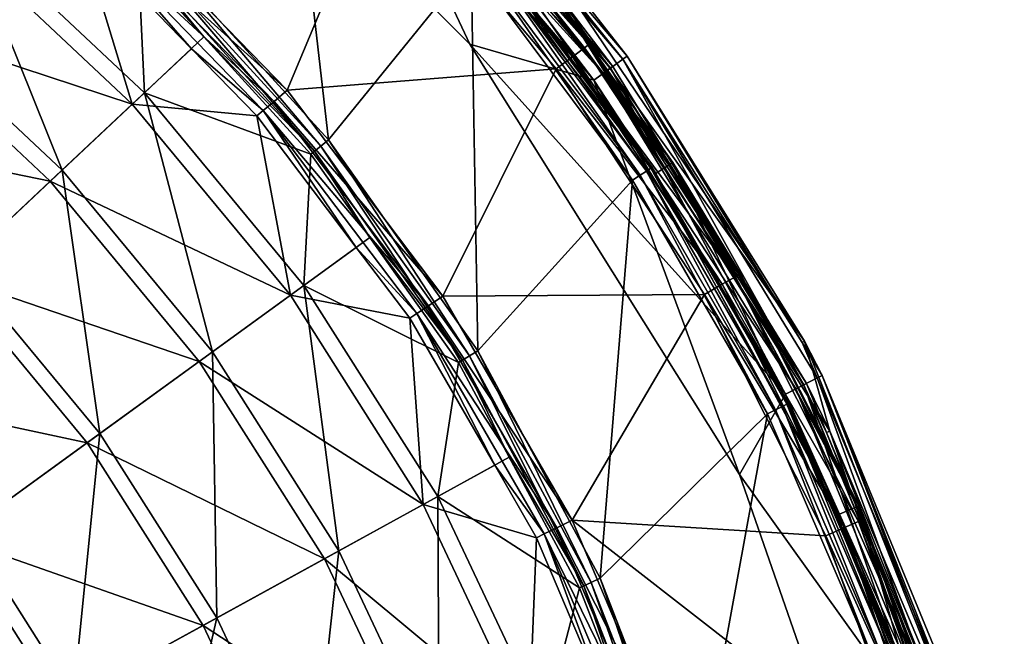
# Model space of a CAD drawing. Extents: x -202 to 202, y -202 to 202.
# Drawn here: x 112 to 196, y 69 to 122 of the extents above; entities that cross this region are included whole.
import ezdxf

# ---------------------------------------------------------------- set-up
doc = ezdxf.new("R2010")
doc.units = 0
doc.layers.add('L1', color=7, linetype='CONTINUOUS')
doc.layers.add('L6', color=7, linetype='CONTINUOUS')

msp = doc.modelspace()

# ---------------------------------------------------------------- linework, layer by layer
at = {"layer": 'L1', "color": 7}
for points in [[(123.6307, 127.4983, 898.5), (134.7668, 142.8445, 898.5), (138.3616, 111.3392, 898.5)], [(138.3616, 111.3392, 898.5), (134.7668, 142.8445, 898.5), (150.4388, 126.2331, 898.5)], [(145.123, 136.9165, 898.2852), (144.1932, 136.0393, 899.5412), (160.0367, 119.1429, 898.2852)], [(160.0367, 119.1429, 898.2852), (147.0511, 135.378, 896.5611), (145.123, 136.9165, 898.2852)], [(144.1932, 136.0393, 899.5412), (142.9332, 134.8505, 900), (159.0115, 118.3797, 899.5412)], [(160.0367, 119.1429, 898.2852), (144.1932, 136.0393, 899.5412), (159.0115, 118.3797, 899.5412)], [(145.8982, 134.3088, 892), (147.2073, 135.5139, 892), (166.0149, 108.4629, 892)], [(147.2073, 135.5139, 892), (147.0511, 135.378, 896.5611), (167.5044, 109.4361, 892)], [(167.5044, 109.4361, 892), (147.0511, 135.378, 896.5611), (160.4289, 119.4349, 896.5611)], [(160.0367, 119.1429, 898.2852), (160.4289, 119.4349, 896.5611), (147.0511, 135.378, 896.5611)], [(166.0149, 108.4629, 892), (147.2073, 135.5139, 892), (167.5044, 109.4361, 892)], [(134.8673, 115.5473, 900), (142.9332, 134.8505, 900), (119.6457, 131.2451, 900)], [(134.8673, 115.5473, 900), (157.6219, 117.3452, 900), (142.9332, 134.8505, 900)], [(159.0115, 118.3797, 899.5412), (142.9332, 134.8505, 900), (157.6219, 117.3452, 900)], [(166.0149, 108.4629, 892), (151.9707, 127.5185, 896.4651), (145.8982, 134.3088, 892)], [(119.6457, 131.2451, 900), (118.6633, 130.1675, 899.6817), (134.8673, 115.5473, 900)], [(118.6633, 130.1675, 899.6817), (117.8596, 129.2858, 898.785), (133.76, 114.5985, 899.6817)], [(118.6633, 130.1675, 899.6817), (133.76, 114.5985, 899.6817), (134.8673, 115.5473, 900)], [(107.3809, 129.8013, 876.7058), (115.8321, 108.7736, 857.3478), (101.2858, 122.4335, 857.3478)], [(122.2932, 126.1191, 897.0558), (122.8026, 115.3193, 876.7058), (107.3809, 129.8013, 876.7058)], [(107.3809, 129.8013, 876.7058), (122.8026, 115.3193, 876.7058), (115.8321, 108.7736, 857.3478)], [(117.3806, 128.7604, 897.4727), (126.7899, 119.0569, 897.4727), (117.8596, 129.2858, 898.785)], [(117.8596, 129.2858, 898.785), (126.7899, 119.0569, 897.4727), (132.854, 113.8223, 898.785)], [(117.8596, 129.2858, 898.785), (132.854, 113.8223, 898.785), (133.76, 114.5985, 899.6817)], [(121.775, 114.3543, 877.2234), (106.4824, 128.7151, 877.2234), (100.4097, 121.3744, 857.9655)], [(121.775, 114.3543, 877.2234), (117.3806, 128.7604, 897.4727), (106.4824, 128.7151, 877.2234)], [(126.7899, 119.0569, 897.4727), (117.3806, 128.7604, 897.4727), (121.775, 114.3543, 877.2234)], [(137.7125, 110.8168, 898.3182), (123.0506, 126.9001, 898.3182), (123.6307, 127.4983, 898.5)], [(138.3616, 111.3392, 898.5), (137.7125, 110.8168, 898.3182), (123.6307, 127.4983, 898.5)], [(151.8618, 127.4272, 897.2411), (151.9707, 127.5185, 896.4651), (165.6284, 108.9355, 897.2411)], [(166.0149, 108.4629, 892), (165.7471, 109.0136, 896.4651), (151.9707, 127.5185, 896.4651)], [(151.9707, 127.5185, 896.4651), (165.7471, 109.0136, 896.4651), (165.6284, 108.9355, 897.2411)], [(137.1814, 110.3894, 897.8057), (122.576, 126.4107, 897.8057), (123.0506, 126.9001, 898.3182)], [(137.7125, 110.8168, 898.3182), (137.1814, 110.3894, 897.8057), (123.0506, 126.9001, 898.3182)], [(151.0313, 126.7303, 898.3444), (164.0764, 107.9147, 898.5), (150.4388, 126.2331, 898.5)], [(151.5316, 127.1501, 897.9018), (164.7226, 108.3397, 898.3444), (151.0313, 126.7303, 898.3444)], [(164.7226, 108.3397, 898.3444), (164.0764, 107.9147, 898.5), (151.0313, 126.7303, 898.3444)], [(151.8618, 127.4272, 897.2411), (165.2682, 108.6986, 897.9018), (151.5316, 127.1501, 897.9018)], [(165.2682, 108.6986, 897.9018), (164.7226, 108.3397, 898.3444), (151.5316, 127.1501, 897.9018)], [(165.6284, 108.9355, 897.2411), (165.2682, 108.6986, 897.9018), (151.8618, 127.4272, 897.2411)], [(127.8294, 120.0462, 897.0558), (122.2932, 126.1191, 897.0558), (122.576, 126.4107, 897.8057)], [(122.2932, 126.1191, 897.0558), (127.8294, 120.0462, 897.0558), (122.8026, 115.3193, 876.7058)], [(137.1814, 110.3894, 897.8057), (127.8294, 120.0462, 897.0558), (122.576, 126.4107, 897.8057)], [(138.3616, 111.3392, 898.5), (150.4388, 126.2331, 898.5), (150.9952, 93.49228, 898.5)], [(150.9952, 93.49228, 898.5), (150.4388, 126.2331, 898.5), (164.0764, 107.9147, 898.5)], [(101.2858, 122.4335, 857.3478), (115.8321, 108.7736, 857.3478), (107.2471, 100.7117, 839.2517)], [(114.8301, 107.8327, 857.9655), (100.4097, 121.3744, 857.9655), (92.92801, 112.3307, 839.9693)], [(114.8301, 107.8327, 857.9655), (121.775, 114.3543, 877.2234), (100.4097, 121.3744, 857.9655)], [(122.8026, 115.3193, 876.7058), (127.8294, 120.0462, 897.0558), (136.8649, 110.1348, 897.0558)], [(136.8649, 110.1348, 897.0558), (127.8294, 120.0462, 897.0558), (137.1814, 110.3894, 897.8057)], [(160.0367, 119.1429, 898.2852), (159.0115, 118.3797, 899.5412), (172.7863, 99.7582, 898.2852)], [(167.1558, 109.2071, 896.5611), (160.4289, 119.4349, 896.5611), (160.0367, 119.1429, 898.2852)], [(172.7863, 99.7582, 898.2852), (167.1558, 109.2071, 896.5611), (160.0367, 119.1429, 898.2852)], [(167.5044, 109.4361, 892), (160.4289, 119.4349, 896.5611), (167.1558, 109.2071, 896.5611)], [(132.3141, 113.3598, 897.4727), (126.7899, 119.0569, 897.4727), (121.775, 114.3543, 877.2234)], [(126.7899, 119.0569, 897.4727), (132.3141, 113.3598, 897.4727), (132.854, 113.8223, 898.785)], [(159.0115, 118.3797, 899.5412), (157.6219, 117.3452, 900), (171.6793, 99.1191, 899.5412)], [(172.7863, 99.7582, 898.2852), (159.0115, 118.3797, 899.5412), (171.6793, 99.1191, 899.5412)], [(148.0445, 98.09785, 900), (157.6219, 117.3452, 900), (134.8673, 115.5473, 900)], [(148.0445, 98.09785, 900), (170.1791, 98.25294, 900), (157.6219, 117.3452, 900)], [(171.6793, 99.1191, 899.5412), (157.6219, 117.3452, 900), (170.1791, 98.25294, 900)], [(122.8026, 115.3193, 876.7058), (128.5517, 93.39827, 857.3478), (115.8321, 108.7736, 857.3478)], [(136.8649, 110.1348, 897.0558), (136.2876, 99.01877, 876.7058), (122.8026, 115.3193, 876.7058)], [(122.8026, 115.3193, 876.7058), (136.2876, 99.01877, 876.7058), (128.5517, 93.39827, 857.3478)], [(134.8673, 115.5473, 900), (133.76, 114.5985, 899.6817), (148.0445, 98.09785, 900)], [(135.1472, 98.19015, 877.2234), (121.775, 114.3543, 877.2234), (114.8301, 107.8327, 857.9655)], [(135.1472, 98.19015, 877.2234), (132.3141, 113.3598, 897.4727), (121.775, 114.3543, 877.2234)], [(133.76, 114.5985, 899.6817), (132.854, 113.8223, 898.785), (146.829, 97.2924, 899.6817)], [(133.76, 114.5985, 899.6817), (146.829, 97.2924, 899.6817), (148.0445, 98.09785, 900)], [(132.3141, 113.3598, 897.4727), (140.7182, 102.2309, 897.4727), (132.854, 113.8223, 898.785)], [(140.7182, 102.2309, 897.4727), (132.3141, 113.3598, 897.4727), (135.1472, 98.19015, 877.2234)], [(132.854, 113.8223, 898.785), (140.7182, 102.2309, 897.4727), (145.8345, 96.63341, 898.785)], [(132.854, 113.8223, 898.785), (145.8345, 96.63341, 898.785), (146.829, 97.2924, 899.6817)], [(106.274, 99.79794, 839.9693), (114.8301, 107.8327, 857.9655), (92.92801, 112.3307, 839.9693)], [(149.7072, 92.69475, 897.8057), (137.1814, 110.3894, 897.8057), (137.7125, 110.8168, 898.3182)], [(150.2868, 93.05363, 898.3182), (137.7125, 110.8168, 898.3182), (138.3616, 111.3392, 898.5)], [(150.2868, 93.05363, 898.3182), (149.7072, 92.69475, 897.8057), (137.7125, 110.8168, 898.3182)], [(150.9952, 93.49228, 898.5), (150.2868, 93.05363, 898.3182), (138.3616, 111.3392, 898.5)], [(136.8649, 110.1348, 897.0558), (141.8629, 103.0743, 897.0558), (136.2876, 99.01877, 876.7058)], [(141.8629, 103.0743, 897.0558), (136.8649, 110.1348, 897.0558), (137.1814, 110.3894, 897.8057)], [(149.7072, 92.69475, 897.8057), (141.8629, 103.0743, 897.0558), (137.1814, 110.3894, 897.8057)], [(166.0149, 108.4629, 892), (167.5044, 109.4361, 892), (181.603, 79.65849, 892)], [(173.2097, 100.0027, 896.5611), (167.5044, 109.4361, 892), (167.1558, 109.2071, 896.5611)], [(172.7863, 99.7582, 898.2852), (173.2097, 100.0027, 896.5611), (167.1558, 109.2071, 896.5611)], [(173.2097, 100.0027, 896.5611), (183.2325, 80.37321, 892), (167.5044, 109.4361, 892)], [(181.603, 79.65849, 892), (167.5044, 109.4361, 892), (183.2325, 80.37321, 892)], [(115.8321, 108.7736, 857.3478), (119.0239, 86.47595, 839.2517), (107.2471, 100.7117, 839.2517)], [(115.8321, 108.7736, 857.3478), (128.5517, 93.39827, 857.3478), (119.0239, 86.47595, 839.2517)], [(164.7226, 108.3397, 898.3444), (175.4951, 88.13694, 898.5), (164.0764, 107.9147, 898.5)], [(165.2682, 108.6986, 897.9018), (176.1862, 88.48406, 898.3444), (164.7226, 108.3397, 898.3444)], [(176.1862, 88.48406, 898.3444), (175.4951, 88.13694, 898.5), (164.7226, 108.3397, 898.3444)], [(165.6284, 108.9355, 897.2411), (176.7699, 88.77715, 897.9018), (165.2682, 108.6986, 897.9018)], [(176.7699, 88.77715, 897.9018), (176.1862, 88.48406, 898.3444), (165.2682, 108.6986, 897.9018)], [(165.6284, 108.9355, 897.2411), (165.7471, 109.0136, 896.4651), (166.0503, 108.4884, 896.4651)], [(165.6284, 108.9355, 897.2411), (166.0503, 108.4884, 896.4651), (177.1551, 88.97064, 897.2411)], [(177.1551, 88.97064, 897.2411), (176.7699, 88.77715, 897.9018), (165.6284, 108.9355, 897.2411)], [(166.0503, 108.4884, 896.4651), (165.7471, 109.0136, 896.4651), (166.0149, 108.4629, 892)], [(166.0503, 108.4884, 896.4651), (166.0149, 108.4629, 892), (177.2821, 89.0344, 896.4651)], [(177.2821, 89.0344, 896.4651), (166.0149, 108.4629, 892), (181.603, 79.65849, 892)], [(166.0503, 108.4884, 896.4651), (177.2821, 89.0344, 896.4651), (177.1551, 88.97064, 897.2411)], [(127.4397, 92.59036, 857.9655), (114.8301, 107.8327, 857.9655), (106.274, 99.79794, 839.9693)], [(127.4397, 92.59036, 857.9655), (135.1472, 98.19015, 877.2234), (114.8301, 107.8327, 857.9655)], [(150.9952, 93.49228, 898.5), (164.0764, 107.9147, 898.5), (161.3399, 74.22812, 898.5)], [(161.3399, 74.22812, 898.5), (164.0764, 107.9147, 898.5), (175.4951, 88.13694, 898.5)], [(136.2876, 99.01877, 876.7058), (141.8629, 103.0743, 897.0558), (149.3618, 92.48089, 897.0558)], [(149.3618, 92.48089, 897.0558), (141.8629, 103.0743, 897.0558), (149.7072, 92.69475, 897.8057)], [(145.2418, 96.24072, 897.4727), (140.7182, 102.2309, 897.4727), (135.1472, 98.19015, 877.2234)], [(140.7182, 102.2309, 897.4727), (145.2418, 96.24072, 897.4727), (145.8345, 96.63341, 898.785)], [(107.2471, 100.7117, 839.2517), (119.0239, 86.47595, 839.2517), (107.8372, 78.34829, 822.6696)], [(183.0993, 80.31095, 896.5611), (173.2097, 100.0027, 896.5611), (172.7863, 99.7582, 898.2852)], [(183.0993, 80.31095, 896.5611), (183.2325, 80.37321, 892), (173.2097, 100.0027, 896.5611)], [(117.944, 85.69134, 839.9693), (106.274, 99.79794, 839.9693), (96.22664, 90.36283, 823.4873)], [(117.944, 85.69134, 839.9693), (127.4397, 92.59036, 857.9655), (106.274, 99.79794, 839.9693)], [(172.7863, 99.7582, 898.2852), (171.6793, 99.1191, 899.5412), (183.1992, 79.02441, 898.2852)], [(183.1992, 79.02441, 898.2852), (183.0993, 80.31095, 896.5611), (172.7863, 99.7582, 898.2852)], [(136.2876, 99.01877, 876.7058), (139.2439, 76.55, 857.3478), (128.5517, 93.39827, 857.3478)], [(149.3618, 92.48089, 897.0558), (147.6233, 81.1566, 876.7058), (136.2876, 99.01877, 876.7058)], [(136.2876, 99.01877, 876.7058), (147.6233, 81.1566, 876.7058), (139.2439, 76.55, 857.3478)], [(171.6793, 99.1191, 899.5412), (170.1791, 98.25294, 900), (182.0255, 78.51814, 899.5412)], [(183.1992, 79.02441, 898.2852), (171.6793, 99.1191, 899.5412), (182.0255, 78.51814, 899.5412)], [(146.388, 80.47746, 877.2234), (135.1472, 98.19015, 877.2234), (127.4397, 92.59036, 857.9655)], [(146.388, 80.47746, 877.2234), (145.2418, 96.24072, 897.4727), (135.1472, 98.19015, 877.2234)], [(148.0445, 98.09785, 900), (146.829, 97.2924, 899.6817), (158.9775, 79.16138, 900)], [(158.9775, 79.16138, 900), (170.1791, 98.25294, 900), (148.0445, 98.09785, 900)], [(158.9775, 79.16138, 900), (180.4349, 77.832, 900), (170.1791, 98.25294, 900)], [(182.0255, 78.51814, 899.5412), (170.1791, 98.25294, 900), (180.4349, 77.832, 900)], [(145.2418, 96.24072, 897.4727), (152.4293, 83.79172, 897.4727), (145.8345, 96.63341, 898.785)], [(146.829, 97.2924, 899.6817), (145.8345, 96.63341, 898.785), (157.6722, 78.51141, 899.6817)], [(145.8345, 96.63341, 898.785), (152.4293, 83.79172, 897.4727), (156.6042, 77.97964, 898.785)], [(145.8345, 96.63341, 898.785), (156.6042, 77.97964, 898.785), (157.6722, 78.51141, 899.6817)], [(146.829, 97.2924, 899.6817), (157.6722, 78.51141, 899.6817), (158.9775, 79.16138, 900)], [(152.4293, 83.79172, 897.4727), (145.2418, 96.24072, 897.4727), (146.388, 80.47746, 877.2234)], [(128.5517, 93.39827, 857.3478), (128.9237, 70.87641, 839.2517), (119.0239, 86.47595, 839.2517)], [(128.5517, 93.39827, 857.3478), (139.2439, 76.55, 857.3478), (128.9237, 70.87641, 839.2517)], [(160.5829, 73.87985, 898.3182), (150.2868, 93.05363, 898.3182), (150.9952, 93.49228, 898.5)], [(161.3399, 74.22812, 898.5), (160.5829, 73.87985, 898.3182), (150.9952, 93.49228, 898.5)], [(138.0394, 75.88783, 857.9655), (127.4397, 92.59036, 857.9655), (117.944, 85.69134, 839.9693)], [(138.0394, 75.88783, 857.9655), (146.388, 80.47746, 877.2234), (127.4397, 92.59036, 857.9655)], [(149.3618, 92.48089, 897.0558), (153.659, 84.47841, 897.0558), (147.6233, 81.1566, 876.7058)], [(153.659, 84.47841, 897.0558), (149.3618, 92.48089, 897.0558), (149.7072, 92.69475, 897.8057)], [(159.9636, 73.59491, 897.8057), (149.7072, 92.69475, 897.8057), (150.2868, 93.05363, 898.3182)], [(159.9636, 73.59491, 897.8057), (153.659, 84.47841, 897.0558), (149.7072, 92.69475, 897.8057)], [(160.5829, 73.87985, 898.3182), (159.9636, 73.59491, 897.8057), (150.2868, 93.05363, 898.3182)], [(106.7933, 77.5899, 823.4873), (117.944, 85.69134, 839.9693), (96.22664, 90.36283, 823.4873)], [(176.1862, 88.48406, 898.3444), (184.5405, 67.16726, 898.5), (175.4951, 88.13694, 898.5)], [(176.7699, 88.77715, 897.9018), (185.2673, 67.43179, 898.3444), (176.1862, 88.48406, 898.3444)], [(185.2673, 67.43179, 898.3444), (184.5405, 67.16726, 898.5), (176.1862, 88.48406, 898.3444)], [(177.1551, 88.97064, 897.2411), (185.881, 67.65515, 897.9018), (176.7699, 88.77715, 897.9018)], [(185.881, 67.65515, 897.9018), (185.2673, 67.43179, 898.3444), (176.7699, 88.77715, 897.9018)], [(177.1551, 88.97064, 897.2411), (177.2821, 89.0344, 896.4651), (181.3696, 79.55833, 896.4651)], [(177.1551, 88.97064, 897.2411), (181.3696, 79.55833, 896.4651), (186.2861, 67.8026, 897.2411)], [(186.2861, 67.8026, 897.2411), (185.881, 67.65515, 897.9018), (177.1551, 88.97064, 897.2411)], [(177.2821, 89.0344, 896.4651), (181.603, 79.65849, 892), (181.3696, 79.55833, 896.4651)], [(161.3399, 74.22812, 898.5), (175.4951, 88.13694, 898.5), (169.2388, 53.83872, 898.5)], [(169.2388, 53.83872, 898.5), (175.4951, 88.13694, 898.5), (184.5405, 67.16726, 898.5)], [(119.0239, 86.47595, 839.2517), (116.8065, 64.21492, 822.6696), (107.8372, 78.34829, 822.6696)], [(119.0239, 86.47595, 839.2517), (128.9237, 70.87641, 839.2517), (116.8065, 64.21492, 822.6696)], [(127.754, 70.23333, 839.9693), (117.944, 85.69134, 839.9693), (106.7933, 77.5899, 823.4873)], [(127.754, 70.23333, 839.9693), (138.0394, 75.88783, 857.9655), (117.944, 85.69134, 839.9693)], [(147.6233, 81.1566, 876.7058), (153.659, 84.47841, 897.0558), (159.5945, 73.42512, 897.0558)], [(159.5945, 73.42512, 897.0558), (153.659, 84.47841, 897.0558), (159.9636, 73.59491, 897.8057)], [(155.9678, 77.66275, 897.4727), (152.4293, 83.79172, 897.4727), (146.388, 80.47746, 877.2234)], [(152.4293, 83.79172, 897.4727), (155.9678, 77.66275, 897.4727), (156.6042, 77.97964, 898.785)], [(147.6233, 81.1566, 876.7058), (147.7402, 58.49449, 857.3478), (139.2439, 76.55, 857.3478)], [(159.5945, 73.42512, 897.0558), (156.6309, 62.01455, 876.7058), (147.6233, 81.1566, 876.7058)], [(147.6233, 81.1566, 876.7058), (156.6309, 62.01455, 876.7058), (147.7402, 58.49449, 857.3478)], [(155.3202, 61.4956, 877.2234), (146.388, 80.47746, 877.2234), (138.0394, 75.88783, 857.9655)], [(155.3202, 61.4956, 877.2234), (155.9678, 77.66275, 897.4727), (146.388, 80.47746, 877.2234)], [(181.603, 79.65849, 892), (183.2325, 80.37321, 892), (192.2376, 48.68117, 892)], [(183.2325, 80.37321, 892), (183.0993, 80.31095, 896.5611), (183.6481, 79.21807, 896.5611)], [(183.1992, 79.02441, 898.2852), (183.6481, 79.21807, 896.5611), (183.0993, 80.31095, 896.5611)], [(183.2325, 80.37321, 892), (183.6481, 79.21807, 896.5611), (193.9624, 49.11795, 892)], [(192.2376, 48.68117, 892), (183.2325, 80.37321, 892), (193.9624, 49.11795, 892)], [(158.9775, 79.16138, 900), (157.6722, 78.51141, 899.6817), (167.5005, 59.02491, 900)], [(167.5005, 59.02491, 900), (188.2506, 56.35852, 900), (158.9775, 79.16138, 900)], [(188.2506, 56.35852, 900), (180.4349, 77.832, 900), (158.9775, 79.16138, 900)], [(181.3696, 79.55833, 896.4651), (181.603, 79.65849, 892), (186.4196, 67.85119, 896.4651)], [(181.3696, 79.55833, 896.4651), (186.4196, 67.85119, 896.4651), (186.2861, 67.8026, 897.2411)], [(186.4196, 67.85119, 896.4651), (181.603, 79.65849, 892), (192.2376, 48.68117, 892)], [(191.603, 57.36218, 896.5611), (183.6481, 79.21807, 896.5611), (183.1992, 79.02441, 898.2852)], [(193.9624, 49.11795, 892), (183.6481, 79.21807, 896.5611), (191.603, 57.36218, 896.5611)], [(107.8372, 78.34829, 822.6696), (116.8065, 64.21492, 822.6696), (103.0612, 56.65836, 807.8328)], [(157.6722, 78.51141, 899.6817), (156.6042, 77.97964, 898.785), (166.1252, 58.54027, 899.6817)], [(157.6722, 78.51141, 899.6817), (166.1252, 58.54027, 899.6817), (167.5005, 59.02491, 900)], [(182.0255, 78.51814, 899.5412), (180.4349, 77.832, 900), (189.9101, 56.85536, 899.5412)], [(183.1992, 79.02441, 898.2852), (182.0255, 78.51814, 899.5412), (191.1346, 57.22195, 898.2852)], [(191.1346, 57.22195, 898.2852), (182.0255, 78.51814, 899.5412), (189.9101, 56.85536, 899.5412)], [(191.1346, 57.22195, 898.2852), (191.603, 57.36218, 896.5611), (183.1992, 79.02441, 898.2852)], [(115.6758, 63.59332, 823.4873), (106.7933, 77.5899, 823.4873), (94.14413, 68.39971, 808.7507)], [(115.6758, 63.59332, 823.4873), (127.754, 70.23333, 839.9693), (106.7933, 77.5899, 823.4873)], [(161.7382, 64.02959, 897.4727), (155.9678, 77.66275, 897.4727), (155.3202, 61.4956, 877.2234)], [(155.9678, 77.66275, 897.4727), (161.7382, 64.02959, 897.4727), (156.6042, 77.97964, 898.785)], [(156.6042, 77.97964, 898.785), (161.7382, 64.02959, 897.4727), (165, 58.14376, 898.785)], [(156.6042, 77.97964, 898.785), (165, 58.14376, 898.785), (166.1252, 58.54027, 899.6817)], [(189.9101, 56.85536, 899.5412), (180.4349, 77.832, 900), (188.2506, 56.35852, 900)], [(146.4622, 57.9885, 857.9655), (138.0394, 75.88783, 857.9655), (127.754, 70.23333, 839.9693)], [(139.2439, 76.55, 857.3478), (136.7903, 54.1591, 839.2517), (128.9237, 70.87641, 839.2517)], [(139.2439, 76.55, 857.3478), (147.7402, 58.49449, 857.3478), (136.7903, 54.1591, 839.2517)], [(146.4622, 57.9885, 857.9655), (155.3202, 61.4956, 877.2234), (138.0394, 75.88783, 857.9655)], [(168.4447, 53.58612, 898.3182), (160.5829, 73.87985, 898.3182), (161.3399, 74.22812, 898.5)], [(169.2388, 53.83872, 898.5), (168.4447, 53.58612, 898.3182), (161.3399, 74.22812, 898.5)], [(159.5945, 73.42512, 897.0558), (163.0321, 64.55159, 897.0558), (156.6309, 62.01455, 876.7058)], [(163.0321, 64.55159, 897.0558), (159.5945, 73.42512, 897.0558), (159.9636, 73.59491, 897.8057)], [(167.7951, 53.37945, 897.8057), (159.9636, 73.59491, 897.8057), (160.5829, 73.87985, 898.3182)], [(167.7951, 53.37945, 897.8057), (163.0321, 64.55159, 897.0558), (159.9636, 73.59491, 897.8057)], [(168.4447, 53.58612, 898.3182), (167.7951, 53.37945, 897.8057), (160.5829, 73.87985, 898.3182)], [(128.9237, 70.87641, 839.2517), (123.9337, 49.06882, 822.6696), (116.8065, 64.21492, 822.6696)], [(128.9237, 70.87641, 839.2517), (136.7903, 54.1591, 839.2517), (123.9337, 49.06882, 822.6696)], [(135.5491, 53.66771, 839.9693), (127.754, 70.23333, 839.9693), (115.6758, 63.59332, 823.4873)], [(135.5491, 53.66771, 839.9693), (146.4622, 57.9885, 857.9655), (127.754, 70.23333, 839.9693)]]:
    msp.add_3dface(points, dxfattribs=at)
at = {"layer": 'L6', "color": 7}
for points in [[(120.0186, 149.8651), (140.6364, 140.0844), (150.3359, 119.4283)], [(150.3359, 119.4283, 1.5), (140.6364, 140.0844, 1.5), (120.0186, 149.8651, 1.5)], [(120.0186, 149.8651, 1.5), (120.0186, 149.8651), (150.3359, 119.4283)], [(120.0186, 149.8651, 1.5), (150.3359, 119.4283), (150.3359, 119.4283, 1.5)], [(142.7839, 142.2235, 1.75), (162.2219, 117.4058, 0.468911), (141.8763, 141.3194, 0.468911)], [(142.7839, 142.2235, 1.75), (153.732, 130.0768, 3.5), (163.2597, 118.1569, 1.75)], [(163.2597, 118.1569, 1.75), (162.2219, 117.4058, 0.468911), (142.7839, 142.2235, 1.75)], [(141.8763, 141.3194, 0.468911), (160.8042, 116.3798), (140.6364, 140.0844)], [(141.3449, 140.7901, 1.767949), (140.6364, 140.0844, 1.5), (161.6143, 116.9661, 1.767949)], [(141.8636, 141.3068, 2.5), (141.3449, 140.7901, 1.767949), (162.2073, 117.3953, 2.5)], [(162.2073, 117.3953, 2.5), (141.3449, 140.7901, 1.767949), (161.6143, 116.9661, 1.767949)], [(162.2073, 117.3953, 2.5), (156.6078, 124.3891, 3.5), (141.8636, 141.3068, 2.5)], [(162.2219, 117.4058, 0.468911), (160.8042, 116.3798), (141.8763, 141.3194, 0.468911)], [(150.3359, 119.4283), (140.6364, 140.0844), (160.8042, 116.3798)], [(150.3359, 119.4283, 1.5), (160.8042, 116.3798, 1.5), (140.6364, 140.0844, 1.5)], [(161.6143, 116.9661, 1.767949), (140.6364, 140.0844, 1.5), (160.8042, 116.3798, 1.5)], [(153.732, 130.0768, 3.5), (154.205, 130.4792, 897), (163.6395, 118.4319, 3.5)], [(153.732, 130.0768, 3.5), (163.6395, 118.4319, 3.5), (163.2597, 118.1569, 1.75)], [(154.205, 130.4792, 897), (156.9914, 124.7155, 897), (178.6324, 94.31044, 897)], [(163.6395, 118.4319, 3.5), (154.205, 130.4792, 897), (178.6324, 94.31044, 897)], [(156.9914, 124.7155, 897), (156.6078, 124.3891, 3.5), (162.4244, 117.5524, 3.5)], [(162.2073, 117.3953, 2.5), (162.4244, 117.5524, 3.5), (156.6078, 124.3891, 3.5)], [(178.8024, 90.71907, 3.5), (180.7914, 86.68754, 897), (156.9914, 124.7155, 897)], [(178.8024, 90.71907, 3.5), (156.9914, 124.7155, 897), (162.4244, 117.5524, 3.5)], [(178.6324, 94.31044, 897), (156.9914, 124.7155, 897), (180.7914, 86.68754, 897)], [(150.3359, 119.4283), (160.8042, 116.3798), (173.1269, 83.01251)], [(173.1269, 83.01251, 1.5), (177.0188, 89.81415, 1.5), (150.3359, 119.4283, 1.5)], [(150.3359, 119.4283, 1.5), (177.0188, 89.81415, 1.5), (160.8042, 116.3798, 1.5)], [(150.3359, 119.4283, 1.5), (150.3359, 119.4283), (173.1269, 83.01251)], [(150.3359, 119.4283, 1.5), (173.1269, 83.01251), (173.1269, 83.01251, 1.5)], [(163.2597, 118.1569, 1.75), (163.6395, 118.4319, 3.5), (178.4356, 94.19031, 3.5)], [(163.6395, 118.4319, 3.5), (178.6324, 94.31044, 897), (178.4356, 94.19031, 3.5)], [(178.8024, 90.71907, 3.5), (162.4244, 117.5524, 3.5), (162.2073, 117.3953, 2.5)], [(163.2597, 118.1569, 1.75), (178.5795, 90.60596, 0.468911), (162.2219, 117.4058, 0.468911)], [(163.2597, 118.1569, 1.75), (178.4356, 94.19031, 3.5), (179.7219, 91.18561, 1.75)], [(179.7219, 91.18561, 1.75), (178.5795, 90.60596, 0.468911), (163.2597, 118.1569, 1.75)], [(162.2219, 117.4058, 0.468911), (177.0188, 89.81415), (160.8042, 116.3798)], [(161.6143, 116.9661, 1.767949), (160.8042, 116.3798, 1.5), (177.9106, 90.26661, 1.767949)], [(162.2073, 117.3953, 2.5), (161.6143, 116.9661, 1.767949), (178.5634, 90.59784, 2.5)], [(178.5634, 90.59784, 2.5), (161.6143, 116.9661, 1.767949), (177.9106, 90.26661, 1.767949)], [(178.5634, 90.59784, 2.5), (178.8024, 90.71907, 3.5), (162.2073, 117.3953, 2.5)], [(178.5795, 90.60596, 0.468911), (177.0188, 89.81415), (162.2219, 117.4058, 0.468911)], [(173.1269, 83.01251), (160.8042, 116.3798), (177.0188, 89.81415)], [(177.9106, 90.26661, 1.767949), (160.8042, 116.3798, 1.5), (177.0188, 89.81415, 1.5)], [(178.4356, 94.19031, 3.5), (178.6324, 94.31044, 897), (180.1401, 91.39777, 3.5)], [(179.7219, 91.18561, 1.75), (178.4356, 94.19031, 3.5), (180.1401, 91.39777, 3.5)], [(178.6324, 94.31044, 897), (180.7914, 86.68754, 897), (194.7206, 53.73893, 897)], [(180.1401, 91.39777, 3.5), (178.6324, 94.31044, 897), (194.7206, 53.73893, 897)], [(179.7219, 91.18561, 1.75), (190.5469, 61.57867, 0.468911), (178.5795, 90.60596, 0.468911)], [(179.7219, 91.18561, 1.75), (180.1401, 91.39777, 3.5), (191.7659, 61.97261, 1.75)], [(191.7659, 61.97261, 1.75), (190.5469, 61.57867, 0.468911), (179.7219, 91.18561, 1.75)], [(180.1401, 91.39777, 3.5), (194.7206, 53.73893, 897), (192.2121, 62.11681, 3.5)], [(180.1401, 91.39777, 3.5), (192.2121, 62.11681, 3.5), (191.7659, 61.97261, 1.75)], [(178.5795, 90.60596, 0.468911), (188.8817, 61.04053), (177.0188, 89.81415)], [(177.9106, 90.26661, 1.767949), (177.0188, 89.81415, 1.5), (189.8333, 61.34804, 1.767949)], [(178.5634, 90.59784, 2.5), (177.9106, 90.26661, 1.767949), (190.5298, 61.57315, 2.5)], [(190.5298, 61.57315, 2.5), (177.9106, 90.26661, 1.767949), (189.8333, 61.34804, 1.767949)], [(178.5634, 90.59784, 2.5), (180.512, 86.57236, 3.5), (178.8024, 90.71907, 3.5)], [(190.5298, 61.57315, 2.5), (180.512, 86.57236, 3.5), (178.5634, 90.59784, 2.5)], [(190.5469, 61.57867, 0.468911), (188.8817, 61.04053), (178.5795, 90.60596, 0.468911)], [(180.512, 86.57236, 3.5), (180.7914, 86.68754, 897), (178.8024, 90.71907, 3.5)], [(173.1269, 83.01251), (177.0188, 89.81415), (188.8817, 61.04053)], [(173.1269, 83.01251, 1.5), (188.8817, 61.04053, 1.5), (177.0188, 89.81415, 1.5)], [(189.8333, 61.34804, 1.767949), (177.0188, 89.81415, 1.5), (188.8817, 61.04053, 1.5)], [(190.7848, 61.65554, 3.5), (180.7914, 86.68754, 897), (180.512, 86.57236, 3.5)], [(190.7848, 61.65554, 3.5), (195.5403, 44.31971, 897), (180.7914, 86.68754, 897)], [(194.7206, 53.73893, 897), (180.7914, 86.68754, 897), (195.5403, 44.31971, 897)], [(190.5298, 61.57315, 2.5), (190.7848, 61.65554, 3.5), (180.512, 86.57236, 3.5)], [(173.1269, 83.01251), (188.8817, 61.04053), (187.2506, 42.44082)], [(187.2506, 42.44082, 1.5), (188.8817, 61.04053, 1.5), (173.1269, 83.01251, 1.5)], [(173.1269, 83.01251, 1.5), (173.1269, 83.01251), (187.2506, 42.44082)], [(173.1269, 83.01251, 1.5), (187.2506, 42.44082), (187.2506, 42.44082, 1.5)]]:
    msp.add_3dface(points, dxfattribs=at)

doc.saveas('drawing.dxf')
